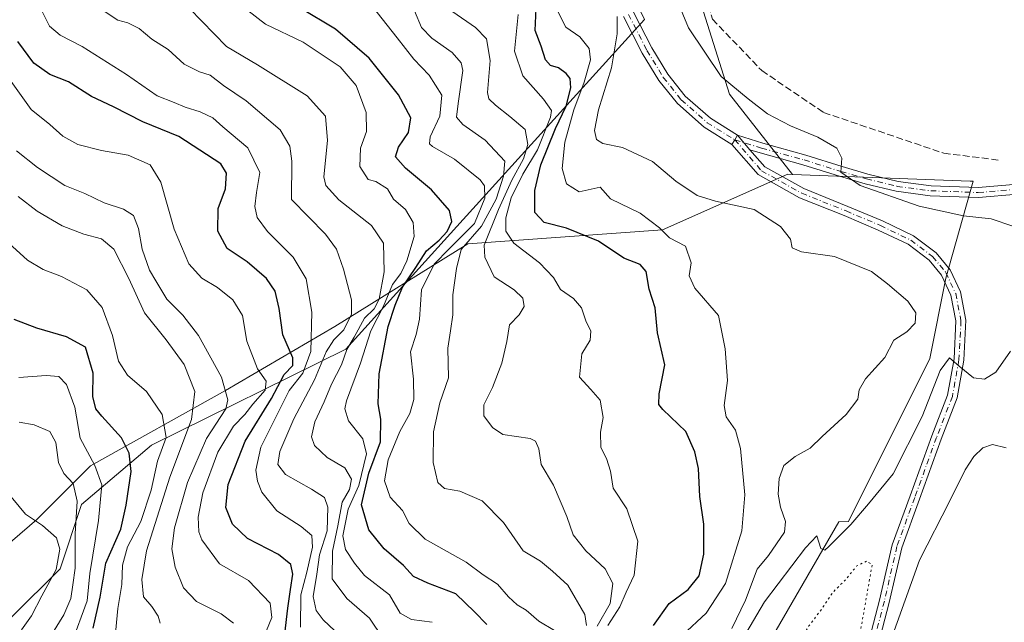
# Model space of a CAD drawing. Units: metres. Extents: x 597863 to 601330, y 4682851 to 4685213.
# Drawn here: x 599608 to 599844, y 4683260 to 4683405 of the extents above; entities that cross this region are included whole.
import ezdxf

# ---------------------------------------------------------------- set-up
doc = ezdxf.new("R2010")
doc.units = ezdxf.units.M
doc.header["$MEASUREMENT"] = 0
for name, pattern in [('DGN Style 3', [2.307223458686699, 1.648016756204785, -0.6592067024819142]), ('DGN Style 4', [2.6384748266838614, 1.318413404963828, -0.6592067024819142, 0.001648016756204785, -0.6592067024819142]), ('DGN Style 5', [1.1536117293433497, 0.4944050268614355, -0.6592067024819142])]:
    doc.linetypes.add(name, pattern=pattern)
for name, color, linetype, lineweight in [('Arbolado forestal CxS', 92, 'Continuous', 0), ('Camino Cxs', 7, 'Continuous', 0), ('Camino eje', 30, 'DGN Style 4', 13), ('Corriente artificial lineal', 4, 'DGN Style 3', 13), ('Curva de nivel maestra', 30, 'Continuous', 30), ('Curva de nivel normal', 30, 'Continuous', 0), ('Curva de nivel normal depresión', 30, 'DGN Style 5', 0), ('Espacio natural protegido', 121, 'Continuous', 13), ('Espacio natural protegido CxS', 121, 'Continuous', 0), ('Pista no pavimentada Cxs', 111, 'Continuous', 0), ('Pista no pavimentada eje', 91, 'DGN Style 4', 0), ('Roquedo CxS', 135, 'Continuous', 0)]:
    doc.layers.add(name, color=color, linetype=linetype, lineweight=lineweight)

# ---------------------------------------------------------------- blocks, each defined once
blk = doc.blocks.new('*U11')
at = {"layer": 'Arbolado forestal CxS', "color": 92, "linetype": 'Continuous', "lineweight": 0}
blk.add_polyline3d([(599804.5950999996, 4683652.0507, 283.2725999999966), (599811.2808999997, 4683637.557700001, 282.6799000000028), (599807.6854999998, 4683615.2927, 283.7320999999938), (599797.7383000003, 4683586.420100001, 286.4242999999988), (599784.5050999997, 4683558.8475, 284.2844000000041), (599774.3269999997, 4683555.030900001, 287.616200000004), (599758.9190999996, 4683535.771500001, 285.2247999999963), (599758.9187000003, 4683510.734300001, 282.0754000000015), (599758.9183, 4683481.844900001, 282.8690999999963), (599766.6217, 4683449.103900001, 283.1401999999944), (599766.6212999999, 4683424.066500001, 283.5377000000008), (599778.1765999999, 4683387.473300001, 285.9174000000057), (599793.3419000005, 4683368.171499999, 286.8657999999996), (599792.1803000001, 4683368.216700001, 286.9622999999993), (599762.0932999998, 4683354.8389, 294.8421999999992), (599715.2917, 4683351.4945, 321.5227000000014), (599683.2975000005, 4683331.5507, 343.0794000000024), (599657.0755000003, 4683316.1731, 361.2336000000068), (599624.5811000001, 4683298.070499999, 380.7837), (599611.6750999996, 4683285.2007, 389.7151000000013), (599593.5340999998, 4683269.5549, 396.9299000000028)], dxfattribs=at)
blk = doc.blocks.new('*U17')
at = {"layer": 'Espacio natural protegido CxS', "color": 121, "linetype": 'Continuous', "lineweight": 0, "flags": 128}
blk.add_lwpolyline([(599605.6651999997, 4683261.683599999), (599617.2922999995, 4683273.311399999), (599622.4604999993, 4683288.814300001), (599639.2558000013, 4683303.0251), (599685.9791000005, 4683326.136600002), (599714.1875999991, 4683357.284299999), (599757.7363, 4683405.371699999), (599746.3756000004, 4683428.693700001), (599741.861900001, 4683449.291599999), (599733.3953, 4683487.920499999), (599731.8075999991, 4683508.0294), (599738.6880000007, 4683535.016199999), (599748.2132000007, 4683551.420100001), (599763.558400001, 4683565.7079), (599773.4315999999, 4683581.4187), (599773.0838000008, 4683594.811699999), (599772.7889000007, 4683606.174599999), (599765.6760999995, 4683616.5076), (599752.7813000006, 4683635.239600001), (599730.2224000007, 4683649.3157)], dxfattribs=at)

msp = doc.modelspace()

# ---------------------------------------------------------------- linework, layer by layer
at = {"layer": 'Arbolado forestal CxS', "color": 92, "linetype": 'Continuous', "lineweight": 0}
for points in [[(599673.7550999997, 4683879.100600001, 277.4713999999949), (599689.2753, 4683845.0595, 280.5755000000063), (599690.9360999997, 4683823.7415, 282.6117999999988), (599702.0778999999, 4683751.274700001, 282.4997000000003), (599709.8784999996, 4683718.9441, 281.6907000000065), (599716.5641000001, 4683702.220899999, 281.1836000000039), (599741.0790999997, 4683697.7609, 282.5366999999969), (599778.9658000004, 4683688.841499999, 282.864499999996), (599804.5950999996, 4683652.0507, 283.2725999999966), (599811.2808999997, 4683637.557700001, 282.6799000000028), (599807.6854999998, 4683615.2927, 283.7320999999938), (599797.7383000003, 4683586.420100001, 286.4242999999988), (599784.5050999997, 4683558.8475, 284.2844000000041), (599774.3269999997, 4683555.030900001, 287.616200000004), (599758.9190999996, 4683535.771500001, 285.2247999999963), (599758.9187000003, 4683510.734300001, 282.0754000000015), (599758.9183, 4683481.844900001, 282.8690999999963), (599766.6217, 4683449.103900001, 283.1401999999944), (599766.6212999999, 4683424.066500001, 283.5377000000008), (599778.1765999999, 4683387.473300001, 285.9174000000057), (599793.3419000005, 4683368.171499999, 286.8657999999996)], [(599673.7550999997, 4683879.100600001, 277.4713999999949), (599689.2753, 4683845.0595, 280.5755000000063), (599690.9360999997, 4683823.7415, 282.6117999999988), (599702.0778999999, 4683751.274700001, 282.4997000000003), (599709.8784999996, 4683718.9441, 281.6907000000065), (599716.5641000001, 4683702.220899999, 281.1836000000039), (599741.0790999997, 4683697.7609, 282.5366999999969), (599778.9658000004, 4683688.841499999, 282.864499999996), (599804.5950999996, 4683652.0507, 283.2725999999966), (599811.2808999997, 4683637.557700001, 282.6799000000028), (599807.6854999998, 4683615.2927, 283.7320999999938), (599797.7383000003, 4683586.420100001, 286.4242999999988), (599784.5050999997, 4683558.8475, 284.2844000000041), (599774.3269999997, 4683555.030900001, 287.616200000004), (599758.9190999996, 4683535.771500001, 285.2247999999963), (599758.9187000003, 4683510.734300001, 282.0754000000015), (599758.9183, 4683481.844900001, 282.8690999999963), (599766.6217, 4683449.103900001, 283.1401999999944), (599766.6212999999, 4683424.066500001, 283.5377000000008), (599778.1765999999, 4683387.473300001, 285.9174000000057), (599793.3419000005, 4683368.171499999, 286.8657999999996)], [(599753.9911000002, 4683100.886700001, 283.304999999993), (599755.8685, 4683148.451300001, 285.0629000000045), (599769.4168999996, 4683189.2707, 281.5935999999929), (599779.9219000004, 4683242.237700001, 284.2485000000015), (599804.4370999997, 4683284.6019, 285.4360000000015), (599806.7301000003, 4683284.729499999, 285.4054000000033), (599826.3243000006, 4683323.9167, 288.0225999999966), (599830.1769000003, 4683343.176300001, 286.4140000000043), (599836.7267000005, 4683366.567500001, 281.2728999999963), (599835.9691000005, 4683366.519300001, 281.3537999999971), (599793.3419000005, 4683368.171499999, 286.8657999999996), (599778.1765999999, 4683387.473300001, 285.9174000000057), (599766.6212999999, 4683424.066500001, 283.5377000000008), (599766.6217, 4683449.103900001, 283.1401999999944), (599758.9183, 4683481.844900001, 282.8690999999963), (599758.9187000003, 4683510.734300001, 282.0754000000015), (599758.9190999996, 4683535.771500001, 285.2247999999963), (599774.3269999997, 4683555.030900001, 287.616200000004), (599784.5050999997, 4683558.8475, 284.2844000000041), (599797.7383000003, 4683586.420100001, 286.4242999999988), (599807.6854999998, 4683615.2927, 283.7320999999938), (599811.2808999997, 4683637.557700001, 282.6799000000028), (599804.5950999996, 4683652.0507, 283.2725999999966)], [(599793.3419000005, 4683368.171499999, 286.8657999999996), (599792.1803000001, 4683368.216700001, 286.9622999999993), (599762.0932999998, 4683354.8389, 294.8421999999992), (599715.2917, 4683351.4945, 321.5227000000014), (599683.2975000005, 4683331.5507, 343.0794000000024), (599657.0755000003, 4683316.1731, 361.2336000000068), (599624.5811000001, 4683298.070499999, 380.7837), (599611.6750999996, 4683285.2007, 389.7151000000013), (599593.5340999998, 4683269.5549, 396.9299000000028)], [(599793.3419000005, 4683368.171499999, 286.8657999999996), (599835.9691000005, 4683366.519300001, 281.3537999999971), (599836.7267000005, 4683366.567500001, 281.2728999999963), (599830.1769000003, 4683343.176300001, 286.4140000000043), (599826.3243000006, 4683323.9167, 288.0225999999966), (599806.7301000003, 4683284.729499999, 285.4054000000033), (599804.4370999997, 4683284.6019, 285.4360000000015), (599779.9219000004, 4683242.237700001, 284.2485000000015), (599769.4168999996, 4683189.2707, 281.5935999999929), (599755.8685, 4683148.451300001, 285.0629000000045), (599753.9911000002, 4683100.886700001, 283.304999999993), (599765.2215, 4683072.9199, 283.4670000000042), (599779.7241000002, 4683054.926700001, 282.8690999999963)]]:
    msp.add_polyline3d(points, dxfattribs=at)
at = {"layer": 'Camino Cxs', "color": 7, "linetype": 'Continuous', "lineweight": 0, "extrusion": (0.03346663455662033, -0.03952024126414751, 0.998658167193298), "elevation": -164728.4101955127, "flags": 128}
msp.add_lwpolyline([(3484297.075802864, 3182180.26145135), (3484297.075802864, 3182184.849499553)], dxfattribs=at)
at = {"layer": 'Camino Cxs', "color": 7, "linetype": 'Continuous', "lineweight": 0}
for points in [[(599847.3743000003, 4683363.438899999, 281.343200000003), (599837.9782999996, 4683362.5943, 282.0733999999939), (599826.4161, 4683363.022700001, 283.559699999998), (599818.2528999997, 4683364.096700001, 284.6508999999933), (599810.7544999998, 4683365.9177, 285.1521999999969), (599804.5784999998, 4683367.7279, 285.4419999999955), (599795.8021, 4683370.4771, 286.5390000000043), (599785.5373000001, 4683373.3345, 287.1511000000028), (599783.0833000002, 4683374.0987, 287.3283999999985), (599780.1222999999, 4683377.5953, 287.5660000000062), (599786.2160999998, 4683375.636700001, 287.0724999999948), (599796.4829000002, 4683372.778899999, 286.2342999999965), (599805.2748999996, 4683370.024900001, 285.3010000000068), (599811.3755000001, 4683368.2367, 284.5608000000066), (599818.6939000003, 4683366.4593, 284.1002000000008), (599826.6174999997, 4683365.4169, 283.1606999999931), (599837.9151, 4683364.998299999, 281.7428000000073), (599847.3574999999, 4683365.847100001, 280.8999999999942)], [(599780.1222999999, 4683377.5953, 287.5660000000062), (599786.2160999998, 4683375.636700001, 287.0724999999948), (599796.4829000002, 4683372.778899999, 286.2342999999965), (599805.2748999996, 4683370.024900001, 285.3010000000068), (599811.3755000001, 4683368.2367, 284.5608000000066), (599818.6939000003, 4683366.4593, 284.1002000000008), (599826.6174999997, 4683365.4169, 283.1606999999931), (599837.9151, 4683364.998299999, 281.7428000000073), (599847.3574999999, 4683365.847100001, 280.8999999999942)], [(599847.3743000003, 4683363.438899999, 281.343200000003), (599837.9782999996, 4683362.5943, 282.0733999999939), (599826.4161, 4683363.022700001, 283.559699999998), (599818.2528999997, 4683364.096700001, 284.6508999999933), (599810.7544999998, 4683365.9177, 285.1521999999969), (599804.5784999998, 4683367.7279, 285.4419999999955), (599795.8021, 4683370.4771, 286.5390000000043), (599785.5373000001, 4683373.3345, 287.1511000000028), (599783.0833000002, 4683374.0987, 287.3283999999985)]]:
    msp.add_polyline3d(points, dxfattribs=at)
at = {"layer": 'Camino eje', "color": 30, "linetype": 'DGN Style 4', "lineweight": 13}
for points in [[(599779.4351000005, 4683376.491699999, 287.6025999999983), (599785.8545000004, 4683369.047700001, 287.2284000000073), (599795.5383000001, 4683363.6503, 286.9953999999998), (599806.1744999997, 4683359.3641, 286.7946999999986), (599814.4294999996, 4683355.8715, 286.9893000000012), (599821.7320999998, 4683352.379100001, 286.7814999999973), (599826.9709000001, 4683348.410300001, 286.4759999999951), (599830.1458999999, 4683344.600299999, 286.4162999999971), (599832.5270999996, 4683339.520300001, 286.0800000000018), (599833.7971000001, 4683333.011499999, 285.8678000000073), (599833.3208999997, 4683323.645099999, 285.3322999999946), (599831.7333000004, 4683314.755100001, 284.9072000000015), (599827.9232999999, 4683304.912699999, 284.1398000000045), (599822.6847000001, 4683290.4663, 283.0323999999964), (599818.3982999995, 4683278.718900001, 283.3478999999934), (599815.3821, 4683265.542500001, 281.8255999999965), (599811.0959000001, 4683249.191299999, 280.4973000000027)], [(599779.4351000005, 4683376.491699999, 287.6025999999983), (599785.8766999999, 4683374.485500001, 287.1153999999952), (599796.1425000001, 4683371.6281, 286.3956999999937), (599804.9266999997, 4683368.876300001, 285.3742000000057), (599811.0651000004, 4683367.077299999, 284.8040000000037), (599818.4732999997, 4683365.278100001, 284.3729000000022), (599826.5166999997, 4683364.219699999, 283.3598999999958), (599837.9467000002, 4683363.7963, 281.9082000000053), (599847.3658999996, 4683364.643100001, 281.1214999999939), (599855.7267000005, 4683364.008099999, 280.2550000000047), (599863.6643000003, 4683362.9497, 280.4337999999989), (599870.5434999998, 4683360.198100001, 283.1929999999993), (599878.3750999998, 4683358.8223, 282.5850000000065), (599882.3969000002, 4683358.610500001, 283.5035999999964)]]:
    msp.add_polyline3d(points, dxfattribs=at)
at = {"layer": 'Corriente artificial lineal', "color": 4, "linetype": 'DGN Style 3', "lineweight": 13}
msp.add_polyline3d([(599816.5800999999, 4683637.6601, 281.4116999999969), (599815.1501000002, 4683629.950099999, 281.8846999999951), (599812.7002999998, 4683612.9301, 282.0727999999945), (599809.9700999996, 4683597.0001, 281.5541999999987), (599806.5701000001, 4683588.1801, 282.1760000000068), (599793.1401000004, 4683558.950099999, 282.1775000000052), (599786.6001000004, 4683549.640100001, 281.8303000000014), (599768.0302999998, 4683532.975299999, 281.6637000000046), (599757.9511000002, 4683513.068499999, 282.3683000000019), (599757.6989000002, 4683497.4453, 282.7801000000036), (599763.4945, 4683467.711300001, 282.5301000000036), (599766.7703, 4683430.921499999, 283.5111000000034), (599774.0778999999, 4683405.471100001, 282.4493999999977), (599785.9210999999, 4683393.1237, 281.3191999999981), (599800.7883000001, 4683383.044500001, 281.2381000000024), (599829.6501000002, 4683373.2601, 280.4670999999944), (599843.2802999998, 4683371.550100001, 280.493100000007)], dxfattribs=at)
at = {"layer": 'Curva de nivel maestra', "color": 30, "linetype": 'Continuous', "lineweight": 30, "flags": 128}
for points, elevation in [([(599719.8899999997, 4683259.9301), (599716.9299999997, 4683263.0001), (599712.3799999999, 4683267.290100001), (599705.6600000003, 4683269.840100001), (599702.2400000002, 4683271.5101), (599699.8499999996, 4683274.120100001), (599695.1699999999, 4683278.110099999), (599691.4600000001, 4683282.7301), (599689.7699999996, 4683288.690099999), (599691.4600000001, 4683296.350099999), (599694.2800000003, 4683303.870100001), (599694.4100000003, 4683309.270099999), (599693.7100000001, 4683313.0001), (599694.0099999999, 4683320.200099999), (599696.1299999999, 4683331.620100001), (599697.7999999998, 4683336.6801), (599699.5599999996, 4683341.0101), (599702.7699999996, 4683345.7601), (599705.3600000005, 4683349.790100001), (599708.3799999999, 4683352.3301), (599710.3399999999, 4683354.460100001), (599711.4299999997, 4683356.8201), (599710.8600000005, 4683359.470100001), (599706.54, 4683364.460100001), (599700.2699999996, 4683369.700099999), (599697.9299999997, 4683372.370100001), (599698.6299999999, 4683374.700099999), (599701.0300000003, 4683378.210100001), (599701.5999999996, 4683381.7301), (599698.6399999997, 4683387.270099999), (599691.5599999996, 4683396.0801), (599683.4699999997, 4683403.0701), (599674.9400000004, 4683408.210100001)], 325), ([(599759.8899999997, 4683259.700099999), (599763.6799999997, 4683265.0101), (599768.2599999999, 4683268.340100001), (599770.9000000004, 4683271.620100001), (599772, 4683276.850099999), (599772, 4683284.040100001), (599771.04, 4683290.700099999), (599770.7100000001, 4683297.4801), (599769.8200000003, 4683301.450099999), (599767.6600000003, 4683306.3101), (599762.1399999997, 4683311.6601), (599761.2100000001, 4683312.860099999), (599761.29, 4683315.370100001), (599762.6399999997, 4683322.370100001), (599760.8499999996, 4683330.040100001), (599760.2699999996, 4683336.040100001), (599758.8600000005, 4683340.550100001), (599758.1100000005, 4683344.800100001), (599756.7400000002, 4683346.4901), (599752.7999999998, 4683348.0001), (599746.6600000003, 4683352.110099999), (599738.9900000002, 4683355.270099999), (599733.6200000001, 4683356.5601), (599731.4100000003, 4683359.020099999), (599731.3600000005, 4683364.300100001), (599732.8300000001, 4683370.5001), (599736.3799999999, 4683379.2301), (599738.8799999999, 4683384.5601), (599740.0300000003, 4683388.970100001), (599739.9199999999, 4683391.190099999), (599738.9199999999, 4683392.460100001), (599737.0800000001, 4683393.7601), (599735.1699999999, 4683394.380100001), (599733.9800000006, 4683395.720100001), (599732.8899999997, 4683399.020099999), (599731.5, 4683402.7601), (599731.7000000002, 4683408.020099999)], 300), ([(599671.3200000003, 4683257.700099999), (599672.0700000003, 4683263.870100001), (599672.6399999997, 4683268.370100001), (599673.2199999997, 4683272.040100001), (599672.7199999997, 4683274.380100001), (599669.7599999999, 4683276.800100001), (599662.3600000005, 4683280.620100001), (599658.7199999997, 4683284.0701), (599657.1100000005, 4683288.050100001), (599657.7000000002, 4683293.610099999), (599661.7599999999, 4683304.040100001), (599668.0999999996, 4683314.280099999), (599671.1900000004, 4683320.0601), (599673.25, 4683322.220100001), (599673.2199999997, 4683324.0701), (599670.8099999996, 4683329.600099999), (599669.9100000003, 4683335.9001), (599669, 4683340.120100001), (599666.8899999997, 4683343.1601), (599662.2400000002, 4683347.170100001), (599657.4400000004, 4683350.380100001), (599655.1900000004, 4683354.4901), (599655.3200000003, 4683359.9901), (599657.0899999999, 4683364.700099999), (599657.2599999999, 4683368.470100001), (599655.9199999999, 4683370.6801), (599645.8700000001, 4683377.280099999), (599637.1699999999, 4683380.8201), (599630.1500000004, 4683384.4301), (599624.8399999999, 4683386.890100001), (599619.3600000005, 4683390.4001), (599614.8300000001, 4683392.210100001), (599610.9900000002, 4683394.9301), (599607.1699999999, 4683400.100099999)], 350), ([(599625.2800000003, 4683259.030099999), (599626.9299999997, 4683266.520099999), (599628.2800000003, 4683274.700099999), (599631.8799999999, 4683282.860099999), (599633.2199999997, 4683288.6601), (599634.3700000001, 4683296.7501), (599633.9000000004, 4683301.120100001), (599632.0999999996, 4683304.8101), (599627.2999999998, 4683310.040100001), (599625.9299999997, 4683311.790100001), (599625.2000000002, 4683314.7401), (599625.2300000006, 4683320.360099999), (599623.3899999997, 4683326.6601), (599618.8099999996, 4683329.130100001), (599611.7000000002, 4683331.1501), (599606.2699999996, 4683333.2401)], 375.0000000000001)]:
    msp.add_lwpolyline(points, dxfattribs=dict(at, elevation=elevation))
at = {"layer": 'Curva de nivel normal', "color": 30, "linetype": 'Continuous', "lineweight": 0, "flags": 128}
for points, elevation in [([(599846.2699999996, 4683355.700099999), (599841.04, 4683357.470100001), (599834.4299999997, 4683358.1601), (599823.7699999996, 4683360.540100001), (599809.6100000005, 4683365.5101), (599804.9000000004, 4683368.6801), (599805.2000000002, 4683372.040100001), (599803.9400000004, 4683374.5001), (599799.4199999999, 4683377.120100001), (599792.8399999999, 4683379.800100001), (599787.3300000001, 4683382.7301), (599782.6699999999, 4683386.3101), (599776.1699999999, 4683391.7301), (599768.3499999996, 4683403.440099999), (599763.8600000005, 4683414.270099999)], 285), ([(599706.7400000002, 4683260.460100001), (599701.7599999999, 4683261.1601), (599698.9900000002, 4683262.700099999), (599696.5, 4683267.0701), (599690.4400000004, 4683271.700099999), (599688.0800000001, 4683274.6801), (599685.8600000005, 4683278.0101), (599685.2400000002, 4683281.2601), (599686.5499999998, 4683287.6801), (599689.0800000001, 4683293.370100001), (599690.9400000004, 4683300.970100001), (599690.04, 4683304.590100001), (599686.6500000004, 4683308.920100001), (599685.7699999996, 4683311.7601), (599686.1399999997, 4683313.7401), (599689.5300000003, 4683322.800100001), (599692.0099999999, 4683330.5701), (599695.0599999996, 4683336.460100001), (599697.2000000002, 4683341.6801), (599699.1799999997, 4683344.360099999), (599700.6399999997, 4683347.340100001), (599702.3899999997, 4683353.2401), (599702.1799999997, 4683356.600099999), (599700.2999999998, 4683359.700099999), (599697.4500000002, 4683362.220100001), (599695.9600000001, 4683364.690099999), (599693.1600000003, 4683366.4301), (599691.3200000003, 4683366.9101), (599689.3700000001, 4683370.030099999), (599689.4800000006, 4683374.4801), (599690.9400000004, 4683378.4801), (599690.8899999997, 4683383.0601), (599688.4800000006, 4683389.520099999), (599684.6399999997, 4683394.030099999), (599675.6799999997, 4683399.950099999), (599666.7000000002, 4683404.300100001), (599659.9500000002, 4683409.460100001)], 330), ([(599735.54, 4683410.170100001), (599738.8099999996, 4683403.590100001), (599742.2199999997, 4683401.200099999), (599744.4699999997, 4683398.4101), (599744.7999999998, 4683395.6801), (599743.2599999999, 4683390.3201), (599740.7800000003, 4683383.6601), (599738.6200000001, 4683375.890100001), (599737.9900000002, 4683369.590100001), (599738.9600000001, 4683365.9001), (599742.0099999999, 4683363.970100001), (599747.0999999996, 4683365.100099999), (599749.54, 4683362.280099999), (599756.6900000004, 4683358.8201), (599761.3499999996, 4683355.3301), (599763.7599999999, 4683352.880100001), (599767.6200000001, 4683350.940099999), (599768.9800000006, 4683346.920100001), (599768.4699999997, 4683343.7401), (599769.8200000003, 4683340.780099999), (599775.5300000003, 4683334.220100001), (599777.1299999999, 4683326.2401), (599777.7199999997, 4683318.5701), (599776.8600000005, 4683312.600099999), (599777.3899999997, 4683309.840100001), (599779.6200000001, 4683306.6801), (599780.7999999998, 4683302.220100001), (599781.8600000005, 4683291.0801), (599781.1200000001, 4683282.4901), (599777.1900000004, 4683269.8101), (599772.5999999996, 4683262.6501), (599766.8499999996, 4683257.370100001)], 295), ([(599613.0099999999, 4683407.3101), (599614.7199999997, 4683403.8301), (599617.3399999999, 4683401.600099999), (599622.6399999997, 4683398.950099999), (599633.2400000002, 4683392.1501), (599640.5999999996, 4683387.0601), (599644.7400000002, 4683385.4101), (599647.3499999996, 4683384.290100001), (599650.9600000001, 4683383.170100001), (599653.9900000002, 4683381.7301), (599656.4299999997, 4683379.630100001), (599662.4500000002, 4683374.540100001), (599665.2999999998, 4683368.610099999), (599664.5199999996, 4683363.8201), (599664.0800000001, 4683360.460100001), (599664.6600000003, 4683357.790100001), (599667.1799999997, 4683354.450099999), (599673.3300000001, 4683348.2601), (599676.4699999997, 4683343.0701), (599677.8399999999, 4683335.0001), (599677.5499999998, 4683325.550100001), (599675.6200000001, 4683320.370100001), (599672.3600000005, 4683316.220100001), (599669.6200000001, 4683310.770099999), (599665.5700000003, 4683302.550100001), (599664.3600000005, 4683297.050100001), (599664.7100000001, 4683294.4001), (599665.79, 4683291.790100001), (599669.4199999999, 4683287.290100001), (599675.2400000002, 4683283.5101), (599677.7699999996, 4683281.370100001), (599677.9400000004, 4683278.550100001), (599676.5599999996, 4683272.5001), (599675.1299999999, 4683267.0601), (599675.0700000003, 4683259.300100001)], 345), ([(599628.1500000004, 4683407.2501), (599631.1600000003, 4683405.210100001), (599633.5899999999, 4683404.640100001), (599636.2999999998, 4683403.2401), (599639.3799999999, 4683400.640100001), (599643.2599999999, 4683398.1601), (599647.1399999997, 4683394.640100001), (599650.7800000003, 4683392.860099999), (599653.3600000005, 4683392.0101), (599656.5499999998, 4683389.550100001), (599661.9900000002, 4683385.8301), (599670.1799999997, 4683378.870100001), (599672.4900000002, 4683374.9301), (599673.0199999996, 4683371.380100001), (599672.8899999997, 4683362.1601), (599681.0999999996, 4683353.8201), (599683.7000000002, 4683350.170100001), (599685.3700000001, 4683345.4101), (599687.2999999998, 4683338.030099999), (599687.3600000005, 4683334.550100001), (599685.5, 4683330.800100001), (599683.0999999996, 4683328.370100001), (599681.2599999999, 4683325.5101), (599678.4800000006, 4683318.7401), (599673.5, 4683309.380100001), (599670.0999999996, 4683301.5001), (599669.5899999999, 4683298.370100001), (599671.5099999999, 4683295.9801), (599677.75, 4683292.5001), (599680.8499999996, 4683290.450099999), (599681.6600000003, 4683288.110099999), (599681.4900000002, 4683282.470100001), (599679.6299999999, 4683276.700099999), (599678.9800000006, 4683272.040100001), (599678.1200000001, 4683266.700099999), (599678.8200000003, 4683263.3201), (599680.5599999996, 4683261.040100001), (599690.1399999997, 4683252.040100001)], 340), ([(599694.9500000002, 4683256.5601), (599691.6600000003, 4683261.460100001), (599686.2199999997, 4683266.220100001), (599682.6699999999, 4683270.950099999), (599682.7400000002, 4683277.540100001), (599684.04, 4683283.6501), (599685.0899999999, 4683289.340100001), (599686.8600000005, 4683292.4001), (599687.3300000001, 4683294.920100001), (599685.7400000002, 4683297.600099999), (599681.4800000006, 4683300.120100001), (599678.4400000004, 4683302.970100001), (599677.6799999997, 4683305.100099999), (599678.5599999996, 4683308.670100001), (599680.7999999998, 4683313.5001), (599682.54, 4683317.710100001), (599684.9299999997, 4683322.380100001), (599686.2000000002, 4683326.0801), (599687.9800000006, 4683329.040100001), (599690.4199999999, 4683333.620100001), (599692.7699999996, 4683335.8301), (599693.9900000002, 4683338.1801), (599695.1600000003, 4683344.7601), (599695.0199999996, 4683351.620100001), (599692.1699999999, 4683355.840100001), (599684.2999999998, 4683362.0801), (599681.1799999997, 4683365.5101), (599680.6799999997, 4683367.600099999), (599681.5599999996, 4683376.340100001), (599681.1100000005, 4683382.1601), (599676.6699999999, 4683387.090100001), (599664.7400000002, 4683394.4801), (599657.2999999998, 4683398.9301), (599648.3700000001, 4683408.040100001)], 335), ([(599692.3099999996, 4683408.640100001), (599698.2699999996, 4683400.970100001), (599702.2800000003, 4683395.840100001), (599706.0300000003, 4683392.030099999), (599709.0800000001, 4683387.210100001), (599708.5800000001, 4683382.1601), (599706.2000000002, 4683377.1601), (599706.0700000003, 4683375.5001), (599706.7999999998, 4683374.880100001), (599712.0999999996, 4683371.8301), (599718.29, 4683366.840100001), (599719.2599999999, 4683365.4101), (599719.3700000001, 4683362.440099999), (599716.9000000004, 4683356.380100001), (599713.4299999997, 4683352.880100001), (599710.7699999996, 4683350.2301), (599707.1600000003, 4683346.600099999), (599704.1200000001, 4683340.390100001), (599703.6399999997, 4683333.340100001), (599702.8499999996, 4683329.6501), (599701.5300000003, 4683325.470100001), (599702.2599999999, 4683318.890100001), (599702.3399999999, 4683314.030099999), (599701.3300000001, 4683310.710100001), (599698.9500000002, 4683306.3201), (599696.1399999997, 4683299.540100001), (599695.29, 4683294.470100001), (599696.6200000001, 4683290.550100001), (599699.6200000001, 4683287.380100001), (599701.1600000003, 4683284.210100001), (599705.04, 4683280.460100001), (599714.9100000003, 4683274.960100001), (599718.9600000001, 4683271.9001), (599722.3899999997, 4683269.6501), (599725.0499999998, 4683266.600099999), (599727.1699999999, 4683264.670100001), (599729.3300000001, 4683263.380100001), (599732.3700000001, 4683260.720100001), (599736.1100000005, 4683258.5001)], 320), ([(599743.8099999996, 4683259.710100001), (599743.3799999999, 4683262.370100001), (599739.2999999998, 4683269.420100001), (599735.6200000001, 4683272.770099999), (599732.75, 4683275.200099999), (599728.6200000001, 4683277.690099999), (599723.8300000001, 4683284.5001), (599718.75, 4683289.690099999), (599713.3600000005, 4683291.970100001), (599709.6799999997, 4683292.620100001), (599708.0700000003, 4683294.0701), (599706.9500000002, 4683298.870100001), (599707.0599999996, 4683306.2301), (599708.5499999998, 4683313.200099999), (599710.6600000003, 4683319.2601), (599710.4900000002, 4683326.4001), (599711.1600000003, 4683330.530099999), (599711.6600000003, 4683334.420100001), (599711.7199999997, 4683339.210100001), (599712.5999999996, 4683345.540100001), (599713.6900000004, 4683350.140100001), (599718.54, 4683355.6801), (599722.0599999996, 4683362.220100001), (599723.8799999999, 4683367.7501), (599724.1699999999, 4683371.3101), (599719.4400000004, 4683376.420100001), (599714.0700000003, 4683380.1601), (599712.5999999996, 4683381.9001), (599712.9400000004, 4683385.2401), (599714.0499999998, 4683393.110099999), (599713.6900000004, 4683394.9901), (599711.5199999996, 4683397.4901), (599706.6699999999, 4683400.940099999), (599704.1500000004, 4683403.520099999), (599702.4900000002, 4683407.460100001)], 315), ([(599711.6699999999, 4683407.2501), (599717.1200000001, 4683403.470100001), (599719.79, 4683400.720100001), (599720.6299999999, 4683395.5101), (599720, 4683387.8301), (599720.3399999999, 4683386.370100001), (599721.9500000002, 4683384.8101), (599725.3499999996, 4683382.090100001), (599729.0700000003, 4683378.960100001), (599729.7199999997, 4683375.3301), (599728.6399999997, 4683371.9301), (599725.8399999999, 4683366.7401), (599722.6500000004, 4683359.7501), (599719.2400000002, 4683351.130100001), (599719.3700000001, 4683348.2601), (599721.6200000001, 4683343.5601), (599726.3899999997, 4683340.380100001), (599728.5300000003, 4683338.370100001), (599728.8600000005, 4683336.370100001), (599727.6399999997, 4683334.370100001), (599725.2699999996, 4683332.0001), (599724.6299999999, 4683327.970100001), (599723.4900000002, 4683322.7601), (599721.25, 4683316.920100001), (599719.1100000005, 4683312.7301), (599719.1399999997, 4683310.130100001), (599721.25, 4683307.270099999), (599723.6799999997, 4683305.620100001), (599730.2699999996, 4683304.6501), (599731.54, 4683304.020099999), (599732.3200000003, 4683302.140100001), (599732.9299999997, 4683298.370100001), (599735.9100000003, 4683293.450099999), (599739.0800000001, 4683285.880100001), (599740.6200000001, 4683281.470100001), (599743.6299999999, 4683277.620100001), (599748.3200000003, 4683273.360099999), (599750.1100000005, 4683269.8101), (599749.4600000001, 4683265.020099999), (599746.3799999999, 4683259.530099999)], 310), ([(599748.9400000004, 4683259.6801), (599751.8399999999, 4683264.190099999), (599753.3600000005, 4683267.6801), (599755.29, 4683271.790100001), (599756.1200000001, 4683279.960100001), (599753.5300000003, 4683287.7301), (599750.2199999997, 4683292.720100001), (599749.5599999996, 4683296.8201), (599748.6200000001, 4683299.890100001), (599747.2199999997, 4683302.5101), (599747.1600000003, 4683306.170100001), (599747.7999999998, 4683309.720100001), (599747.0800000001, 4683313.880100001), (599744.8600000005, 4683316.4301), (599742.1100000005, 4683319.380100001), (599742.7100000001, 4683324.9801), (599744.6600000003, 4683328.270099999), (599744.8399999999, 4683330.440099999), (599743.6500000004, 4683332.9801), (599742.5999999996, 4683336.090100001), (599740.6900000004, 4683338.290100001), (599737.54, 4683340.460100001), (599735.8499999996, 4683343.4001), (599732.5, 4683346.860099999), (599726.3700000001, 4683351.620100001), (599724.4600000001, 4683354.530099999), (599724.4100000003, 4683357.7501), (599725.7000000002, 4683362.550100001), (599728.5099999999, 4683368.1801), (599732.0300000003, 4683374.0801), (599735.1600000003, 4683381.9101), (599735.3799999999, 4683383.5601), (599733.4600000001, 4683386.220100001), (599728.5199999996, 4683391.850099999), (599726.5099999999, 4683397.780099999), (599727.3700000001, 4683406.610099999)], 305), ([(599751.1799999997, 4683406.140100001), (599751.1500000004, 4683401.960100001), (599749.7999999998, 4683393.770099999), (599746.7199999997, 4683383.700099999), (599745.7300000006, 4683378.700099999), (599746.2100000001, 4683376.5601), (599747.7300000006, 4683375.610099999), (599752.4600000001, 4683374.590100001), (599759.6600000003, 4683371.2601), (599765.2400000002, 4683366.540100001), (599770.4199999999, 4683363.0801), (599774.7699999996, 4683361.720100001), (599784.0999999996, 4683359.720100001), (599790.4500000002, 4683355.6601), (599792.8099999996, 4683352.5701), (599793.2699999996, 4683350.540100001), (599795.5099999999, 4683349.5801), (599803.4100000003, 4683348.450099999), (599812.2800000003, 4683344.840100001), (599816.1399999997, 4683341.840100001), (599821, 4683337.670100001), (599822.9199999999, 4683334.890100001), (599822.8200000003, 4683332.4301), (599820.7800000003, 4683330.290100001), (599817.6699999999, 4683328.280099999), (599815.5099999999, 4683324.110099999), (599810.8899999997, 4683319.040100001), (599809.3099999996, 4683316.370100001), (599809.04, 4683314.140100001), (599806.2199999997, 4683310.470100001), (599800.4500000002, 4683305.140100001), (599797.5700000003, 4683302.370100001), (599793.9600000001, 4683300.370100001), (599791.2599999999, 4683298.170100001), (599790.0700000003, 4683295.020099999), (599789.8899999997, 4683291.300100001), (599790.4500000002, 4683288.1501), (599791.6399999997, 4683284.700099999), (599791.3499999996, 4683282.1601), (599787.5099999999, 4683276.4901), (599784.8499999996, 4683273.220100001), (599782.0300000003, 4683265.770099999), (599778.7000000002, 4683258.9901)], 290), ([(599604.3399999999, 4683392.1601), (599610.3200000003, 4683383.800100001), (599614.8700000001, 4683380.140100001), (599617.9600000001, 4683377.380100001), (599621.5599999996, 4683375.3201), (599627.2199999997, 4683373.890100001), (599633.6799999997, 4683372.7601), (599638.9199999999, 4683370.4901), (599641.4900000002, 4683366.300100001), (599644.7400000002, 4683355.0001), (599648.2800000003, 4683346.6601), (599651.3300000001, 4683343.190099999), (599655.0999999996, 4683340.9801), (599658.8399999999, 4683337.970100001), (599661.1299999999, 4683334.2401), (599662.1799999997, 4683328.100099999), (599664.7599999999, 4683321.380100001), (599666.8300000001, 4683318.460100001), (599666.6100000005, 4683316.2601), (599663.6299999999, 4683312.9101), (599661.7199999997, 4683310.4001), (599658.9500000002, 4683307.640100001), (599655.2100000001, 4683301.350099999), (599651.6100000005, 4683291.5701), (599650.4800000006, 4683285.770099999), (599650.6399999997, 4683282.2401), (599651.3700000001, 4683280.300100001), (599655.5999999996, 4683274.4901), (599662.5899999999, 4683270.520099999), (599667.7800000003, 4683265.050100001), (599668.2100000001, 4683261.620100001), (599666.9199999999, 4683258.5101)], 355.0000000000001), ([(599606.8600000005, 4683373.800100001), (599611.8399999999, 4683369.8201), (599618.4500000002, 4683365.4801), (599623.2100000001, 4683363.600099999), (599627.8899999997, 4683361.3301), (599632.5499999998, 4683359.800100001), (599634.9600000001, 4683358.2401), (599636.1399999997, 4683355.1601), (599637.0499999998, 4683350.210100001), (599638.8200000003, 4683345.140100001), (599640.3399999999, 4683342.610099999), (599642.9400000004, 4683338.1801), (599646.79, 4683334.280099999), (599650.54, 4683329.440099999), (599656.1299999999, 4683319.4001), (599657.5800000001, 4683313.9801), (599657.1600000003, 4683311.7601), (599652.5, 4683304.670100001), (599647.8899999997, 4683294.090100001), (599644.8200000003, 4683283.170100001), (599644.1799999997, 4683278.170100001), (599644.9699999997, 4683273.7601), (599646.9600000001, 4683268.7501), (599650.0800000001, 4683265.450099999), (599656.0499999998, 4683262.5101), (599658.9800000006, 4683260.2401)], 360), ([(599641.3600000005, 4683260.2601), (599640.8899999997, 4683261.960100001), (599639.3300000001, 4683264.270099999), (599637.3799999999, 4683266.630100001), (599636.9299999997, 4683270.7401), (599638.04, 4683277.630100001), (599643.6900000004, 4683295.370100001), (599648.8700000001, 4683309.190099999), (599649.6799999997, 4683315.950099999), (599647.1500000004, 4683322.420100001), (599642.8300000001, 4683328.420100001), (599637.5499999998, 4683334.860099999), (599633.8499999996, 4683343.130100001), (599630.2300000006, 4683350.170100001), (599627.2300000006, 4683352.700099999), (599623.0300000003, 4683353.770099999), (599617.8200000003, 4683355.8201), (599611.8200000003, 4683359.3301), (599607.2300000006, 4683362.880100001)], 365), ([(599630.4400000004, 4683256.200099999), (599631.1699999999, 4683263.7601), (599632.1500000004, 4683269.5701), (599632.3399999999, 4683274.2301), (599633.4699999997, 4683278.600099999), (599636.6699999999, 4683284.6801), (599639.2199999997, 4683292.2401), (599640.7199999997, 4683299.2501), (599642.8099999996, 4683304.9001), (599641.7999999998, 4683310.450099999), (599638.0999999996, 4683316.0001), (599633.5300000003, 4683319.920100001), (599631.2999999998, 4683323.2401), (599629.8600000005, 4683329.460100001), (599627.4199999999, 4683336.130100001), (599623.7400000002, 4683340.380100001), (599617.6600000003, 4683343.600099999), (599613.2300000006, 4683345.2601), (599609.5099999999, 4683347.5701), (599604.9800000006, 4683351.590100001)], 370), ([(599776.7800000003, 4683248.8301), (599786.5999999996, 4683265.4001), (599796.4299999997, 4683278.380100001), (599799.1200000001, 4683281.2501), (599800.0899999999, 4683278.2401), (599801.0499999998, 4683277.850099999), (599802.0599999996, 4683278.670100001), (599807.3099999996, 4683283.970100001), (599811.5800000001, 4683288.9801), (599817.4900000002, 4683296.1501), (599824.4500000002, 4683309.920100001), (599828.7699999996, 4683320.9901), (599831.0700000003, 4683324.0701), (599833.3300000001, 4683322.0701), (599836.7699999996, 4683319.2601), (599839.4199999999, 4683318.890100001), (599842.1900000004, 4683320.5701), (599845.7100000001, 4683325.690099999)], 285), ([(599607.3700000001, 4683319.3101), (599613.9299999997, 4683319.770099999), (599616.9800000006, 4683319.590100001), (599618.8200000003, 4683317.640100001), (599620.8600000005, 4683312.210100001), (599622.0999999996, 4683304.710100001), (599625.6600000003, 4683298.1801), (599627.2999999998, 4683293.540100001), (599626.5700000003, 4683284.940099999), (599624.4900000002, 4683272.220100001), (599623.7999999998, 4683265.590100001), (599620.0800000001, 4683255.350099999)], 380.0000000000001), ([(599615.5, 4683257.8301), (599618.2300000006, 4683262.280099999), (599619.8499999996, 4683266.220100001), (599620.3300000001, 4683269.440099999), (599620.9199999999, 4683273.520099999), (599620.9299999997, 4683281.7501), (599621.4400000004, 4683289.5701), (599620.4500000002, 4683293.8101), (599618.1900000004, 4683296.280099999), (599616.9600000001, 4683298.9001), (599616.25, 4683303.670100001), (599614.8300000001, 4683306.350099999), (599611.0599999996, 4683307.950099999), (599607.4299999997, 4683308.600099999)], 385), ([(599768.6399999997, 4683109.870100001), (599787.2400000002, 4683135.100099999), (599793.9800000006, 4683146.1801), (599797.0899999999, 4683158.030099999), (599799.8499999996, 4683174.450099999), (599801.3600000005, 4683181.9001), (599802.9500000002, 4683192.1601), (599804.2199999997, 4683203.770099999), (599806.7100000001, 4683216.950099999), (599808.0999999996, 4683225.3301), (599809.0599999996, 4683228.8201), (599810.3600000005, 4683234.8101), (599815.0300000003, 4683250.8201), (599823.8200000003, 4683275.370100001), (599831.0800000001, 4683289.640100001), (599834.8300000001, 4683297.110099999), (599836.9199999999, 4683300.350099999), (599839.0599999996, 4683302.440099999), (599841.4000000004, 4683303.2401), (599844.6399999997, 4683302.440099999)], 280.0000000000001), ([(599608, 4683258.620100001), (599610.4199999999, 4683262.040100001), (599612.8899999997, 4683266.800100001), (599616.3600000005, 4683273.140100001), (599617.2699999996, 4683278.0701), (599616.4800000006, 4683280.7601), (599613.0999999996, 4683283.710100001), (599608.9800000006, 4683286.460100001), (599604.0499999998, 4683292.440099999)], 390)]:
    msp.add_lwpolyline(points, dxfattribs=dict(at, elevation=elevation))
at = {"layer": 'Curva de nivel normal depresión', "color": 30, "linetype": 'DGN Style 5', "lineweight": 0, "elevation": 280, "flags": 128}
msp.add_lwpolyline([(599811.1299999999, 4683275.140100001), (599808.7999999998, 4683274.050100001), (599806.0700000003, 4683270.700099999), (599803.0099999999, 4683267.670100001), (599799.7999999998, 4683262.9101), (599797.25, 4683259.610099999), (599795.6600000003, 4683256.710100001), (599794.5999999996, 4683253.690099999), (599791.8300000001, 4683250.280099999), (599789.3399999999, 4683246.630100001), (599788.9900000002, 4683243.640100001), (599790.0800000001, 4683239.940099999), (599789.3499999996, 4683236.470100001), (599787.1799999997, 4683233.920100001), (599785.25, 4683233.140100001), (599784.0499999998, 4683232.220100001), (599782.8799999999, 4683228.850099999), (599780.2800000003, 4683217.4101), (599775.9400000004, 4683202.380100001), (599774.0999999996, 4683195.050100001), (599773.6299999999, 4683191.840100001), (599772.2800000003, 4683187.5701), (599771.9800000006, 4683184.5101), (599771.0999999996, 4683182.3201), (599769.4100000003, 4683180.1501), (599768.7599999999, 4683177.5701), (599768.8499999996, 4683172.710100001), (599769.5999999996, 4683170.440099999), (599768.75, 4683169.3101), (599766.2800000003, 4683168.030099999), (599764.1600000003, 4683164.0701), (599762.5800000001, 4683154.720100001), (599761.9400000004, 4683146.020099999), (599760.8700000001, 4683139.040100001), (599759.9299999997, 4683129.670100001), (599759.9000000004, 4683124.670100001), (599761.0599999996, 4683122.550100001), (599763.5300000003, 4683123.0101), (599768.3399999999, 4683127.450099999), (599776.7199999997, 4683136.670100001), (599784.2400000002, 4683147.120100001), (599790.0999999996, 4683160.2601), (599794.1799999997, 4683174.210100001), (599797.2800000003, 4683189.590100001), (599800.0199999996, 4683201.4301), (599801.2100000001, 4683208.4801), (599802.3200000003, 4683214.1601), (599803.5700000003, 4683223.2301), (599806.2100000001, 4683238.9301), (599812.4600000001, 4683274.370100001), (599811.1299999999, 4683275.140100001)], dxfattribs=at)
at = {"layer": 'Espacio natural protegido', "color": 121, "linetype": 'Continuous', "lineweight": 13, "flags": 128}
msp.add_lwpolyline([(599605.6652000002, 4683261.683599998), (599617.2923, 4683273.311399999), (599622.4604999999, 4683288.814300002), (599639.2558000019, 4683303.025099999), (599685.9791000009, 4683326.136600003), (599714.1875999997, 4683357.284299999), (599757.7363000005, 4683405.3717), (599746.375600001, 4683428.693700001), (599741.8619000015, 4683449.291599998), (599733.3953000006, 4683487.920499999), (599731.8076000018, 4683508.029399999), (599738.6880000012, 4683535.016199999), (599748.2132000013, 4683551.420099999), (599763.5584000016, 4683565.7079), (599773.4316000005, 4683581.418700002), (599773.0838000014, 4683594.811699999), (599772.7889000013, 4683606.1746), (599765.6761, 4683616.507599999), (599752.7813000011, 4683635.2396), (599730.2224000013, 4683649.315700001)], dxfattribs=at)
at = {"layer": 'Pista no pavimentada Cxs', "color": 111, "linetype": 'Continuous', "lineweight": 0, "extrusion": (-0.8477092837720342, 0.529112988138693, 0.03779439098130874), "elevation": 1969607.60451719, "flags": 128}
msp.add_lwpolyline([(-4290559.566701486, -74205.57103637874), (-4290558.266634224, -74205.5344102107), (-4290556.966736627, -74205.50058604457)], dxfattribs=at)
msp.add_lwpolyline([(-4290559.566701486, -74205.57103637874), (-4290558.266634224, -74205.5344102107), (-4290556.966736627, -74205.50058604457)], dxfattribs=at)
at = {"layer": 'Pista no pavimentada Cxs', "color": 111, "linetype": 'Continuous', "lineweight": 0, "extrusion": (0.03346663455662033, -0.03952024126414751, 0.998658167193298), "elevation": -164728.4101955127, "flags": 128}
msp.add_lwpolyline([(3484297.075802864, 3182180.26145135), (3484297.075802864, 3182184.849499553)], dxfattribs=at)
at = {"layer": 'Pista no pavimentada Cxs', "color": 111, "linetype": 'Continuous', "lineweight": 0}
for points in [[(599755.0773, 4683407.1775, 290.0362000000023), (599759.4759999998, 4683398.5899, 289.4750000000058), (599763.323, 4683392.247500001, 289.036500000002), (599767.5384999998, 4683387.003900001, 288.6373000000021), (599773.6180999996, 4683381.645500001, 288.0022999999928), (599780.1222999999, 4683377.5953, 287.5660000000062), (599779.4351000005, 4683376.491699999, 287.6025999999983), (599778.7478999998, 4683375.388300001, 287.6364000000031), (599772.0607000003, 4683379.5525, 288.0623000000051), (599765.6518999999, 4683385.2009, 288.6445999999996), (599761.1889000004, 4683390.7523, 289.1389999999956), (599757.2043000003, 4683397.3215, 289.600900000005), (599752.7128999997, 4683406.090700001, 290.1278000000021)], [(599755.0773, 4683407.1775, 290.0362000000023), (599759.4759999998, 4683398.5899, 289.4750000000058), (599763.323, 4683392.247500001, 289.036500000002), (599767.5384999998, 4683387.003900001, 288.6373000000021), (599773.6180999996, 4683381.645500001, 288.0022999999928), (599780.1222999999, 4683377.5953, 287.5660000000062)], [(599778.7478999998, 4683375.388300001, 287.6364000000031), (599772.0607000003, 4683379.5525, 288.0623000000051), (599765.6518999999, 4683385.2009, 288.6445999999996), (599761.1889000004, 4683390.7523, 289.1389999999956), (599757.2043000003, 4683397.3215, 289.600900000005), (599752.7128999997, 4683406.090700001, 290.1278000000021)], [(599809.9332999998, 4683249.4889, 280.4260000000068), (599814.2165000001, 4683265.828700001, 282.2661999999983), (599817.2452999996, 4683279.059699999, 283.8056999999972), (599821.5569000002, 4683290.876499999, 283.2692999999999), (599826.7998000003, 4683305.333900001, 284.3902999999991), (599830.5725999996, 4683315.0803, 285.0917999999947), (599832.1262999997, 4683323.7817, 285.4282999999996), (599832.5913000006, 4683332.9257, 285.8916000000027), (599831.3777000001, 4683339.145099999, 286.3482999999979), (599829.125, 4683343.9509, 286.519100000005), (599826.1369000003, 4683347.536699999, 286.6067999999942), (599821.1045000004, 4683351.348900001, 287.1523000000016), (599813.9367000004, 4683354.777100001, 287.1604999999981), (599805.7165000001, 4683358.254899999, 286.8905999999988), (599795.0198999997, 4683362.565500001, 287.0427999999956), (599785.0846999995, 4683368.1031, 287.3031999999948), (599778.7478999998, 4683375.388300001, 287.6364000000031), (599779.4351000005, 4683376.491699999, 287.6025999999983), (599780.1222999999, 4683377.5953, 287.5660000000062), (599783.0833000002, 4683374.0987, 287.3283999999985), (599786.6244999999, 4683369.992500001, 287.1552999999985), (599796.0566999996, 4683364.735099999, 286.9323000000004), (599806.6327000001, 4683360.473099999, 286.6875), (599814.9225000005, 4683356.9659, 286.8120999999956), (599822.3596999999, 4683353.4091, 286.5920999999944), (599827.8049, 4683349.2839, 286.4263999999966), (599831.1667, 4683345.249700001, 286.3484999999928), (599833.6765000002, 4683339.895500001, 286.0733000000037), (599835.0031000003, 4683333.097100001, 285.8439999999973), (599834.5154999997, 4683323.5087, 285.363400000002), (599832.8942999998, 4683314.4301, 284.8151999999973), (599829.0471000001, 4683304.4915, 284.0758999999962), (599823.8123000005, 4683290.056100001, 283.2271999999939), (599819.5513000004, 4683278.377900001, 282.9361000000063), (599816.5477, 4683265.2565, 281.3646000000008), (599812.2583, 4683248.8937, 280.573000000004)], [(599809.9332999998, 4683249.4889, 280.4260000000068), (599814.2165000001, 4683265.828700001, 282.2661999999983), (599817.2452999996, 4683279.059699999, 283.8056999999972), (599821.5569000002, 4683290.876499999, 283.2692999999999), (599826.7998000003, 4683305.333900001, 284.3902999999991), (599830.5725999996, 4683315.0803, 285.0917999999947), (599832.1262999997, 4683323.7817, 285.4282999999996), (599832.5913000006, 4683332.9257, 285.8916000000027), (599831.3777000001, 4683339.145099999, 286.3482999999979), (599829.125, 4683343.9509, 286.519100000005), (599826.1369000003, 4683347.536699999, 286.6067999999942), (599821.1045000004, 4683351.348900001, 287.1523000000016), (599813.9367000004, 4683354.777100001, 287.1604999999981), (599805.7165000001, 4683358.254899999, 286.8905999999988), (599795.0198999997, 4683362.565500001, 287.0427999999956), (599785.0846999995, 4683368.1031, 287.3031999999948), (599778.7478999998, 4683375.388300001, 287.6364000000031)], [(599783.0833000002, 4683374.0987, 287.3283999999985), (599786.6244999999, 4683369.992500001, 287.1552999999985), (599796.0566999996, 4683364.735099999, 286.9323000000004), (599806.6327000001, 4683360.473099999, 286.6875), (599814.9225000005, 4683356.9659, 286.8120999999956), (599822.3596999999, 4683353.4091, 286.5920999999944), (599827.8049, 4683349.2839, 286.4263999999966), (599831.1667, 4683345.249700001, 286.3484999999928), (599833.6765000002, 4683339.895500001, 286.0733000000037), (599835.0031000003, 4683333.097100001, 285.8439999999973), (599834.5154999997, 4683323.5087, 285.363400000002), (599832.8942999998, 4683314.4301, 284.8151999999973), (599829.0471000001, 4683304.4915, 284.0758999999962), (599823.8123000005, 4683290.056100001, 283.2271999999939), (599819.5513000004, 4683278.377900001, 282.9361000000063), (599816.5477, 4683265.2565, 281.3646000000008), (599812.2583, 4683248.8937, 280.573000000004)]]:
    msp.add_polyline3d(points, dxfattribs=at)
at = {"layer": 'Pista no pavimentada eje', "color": 91, "linetype": 'DGN Style 4', "lineweight": 0}
msp.add_polyline3d([(599753.8951000003, 4683406.634099999, 290.074099999998), (599758.3400999998, 4683397.955700001, 289.5301000000036), (599762.2559000002, 4683391.4999, 289.0604000000022), (599766.5950999996, 4683386.102299999, 288.6352999999945), (599772.8393000001, 4683380.599099999, 288.0356999999931), (599779.4351000005, 4683376.491699999, 287.6025999999983)], dxfattribs=at)
at = {"layer": 'Roquedo CxS', "color": 135, "linetype": 'Continuous', "lineweight": 0}
for points in [[(599593.5340999998, 4683269.5549, 396.9299000000028), (599611.6750999996, 4683285.2007, 389.7151000000013), (599624.5811000001, 4683298.070499999, 380.7837), (599657.0755000003, 4683316.1731, 361.2336000000068), (599683.2975000005, 4683331.5507, 343.0794000000024), (599715.2917, 4683351.4945, 321.5227000000014), (599762.0932999998, 4683354.8389, 294.8421999999992), (599792.1803000001, 4683368.216700001, 286.9622999999993), (599793.3419000005, 4683368.171499999, 286.8657999999996), (599835.9691000005, 4683366.519300001, 281.3537999999971), (599836.7267000005, 4683366.567500001, 281.2728999999963), (599830.1769000003, 4683343.176300001, 286.4140000000043), (599826.3243000006, 4683323.9167, 288.0225999999966), (599806.7301000003, 4683284.729499999, 285.4054000000033), (599804.4370999997, 4683284.6019, 285.4360000000015), (599779.9219000004, 4683242.237700001, 284.2485000000015), (599769.4168999996, 4683189.2707, 281.5935999999929), (599755.8685, 4683148.451300001, 285.0629000000045), (599753.9911000002, 4683100.886700001, 283.304999999993)], [(599793.3419000005, 4683368.171499999, 286.8657999999996), (599792.1803000001, 4683368.216700001, 286.9622999999993), (599762.0932999998, 4683354.8389, 294.8421999999992), (599715.2917, 4683351.4945, 321.5227000000014), (599683.2975000005, 4683331.5507, 343.0794000000024), (599657.0755000003, 4683316.1731, 361.2336000000068), (599624.5811000001, 4683298.070499999, 380.7837), (599611.6750999996, 4683285.2007, 389.7151000000013), (599593.5340999998, 4683269.5549, 396.9299000000028)], [(599793.3419000005, 4683368.171499999, 286.8657999999996), (599835.9691000005, 4683366.519300001, 281.3537999999971), (599836.7267000005, 4683366.567500001, 281.2728999999963), (599830.1769000003, 4683343.176300001, 286.4140000000043), (599826.3243000006, 4683323.9167, 288.0225999999966), (599806.7301000003, 4683284.729499999, 285.4054000000033), (599804.4370999997, 4683284.6019, 285.4360000000015), (599779.9219000004, 4683242.237700001, 284.2485000000015), (599769.4168999996, 4683189.2707, 281.5935999999929), (599755.8685, 4683148.451300001, 285.0629000000045), (599753.9911000002, 4683100.886700001, 283.304999999993), (599765.2215, 4683072.9199, 283.4670000000042), (599779.7241000002, 4683054.926700001, 282.8690999999963)]]:
    msp.add_polyline3d(points, dxfattribs=at)

# ---------------------------------------------------------------- block references
at = {"layer": 'Arbolado forestal CxS', "color": 92, "linetype": 'Continuous', "lineweight": 0}
msp.add_blockref('*U11', (0, 0), dxfattribs=at)
at = {"layer": 'Espacio natural protegido CxS', "color": 121, "linetype": 'Continuous', "lineweight": 0}
msp.add_blockref('*U17', (0, 0), dxfattribs=at)

doc.saveas('drawing.dxf')
